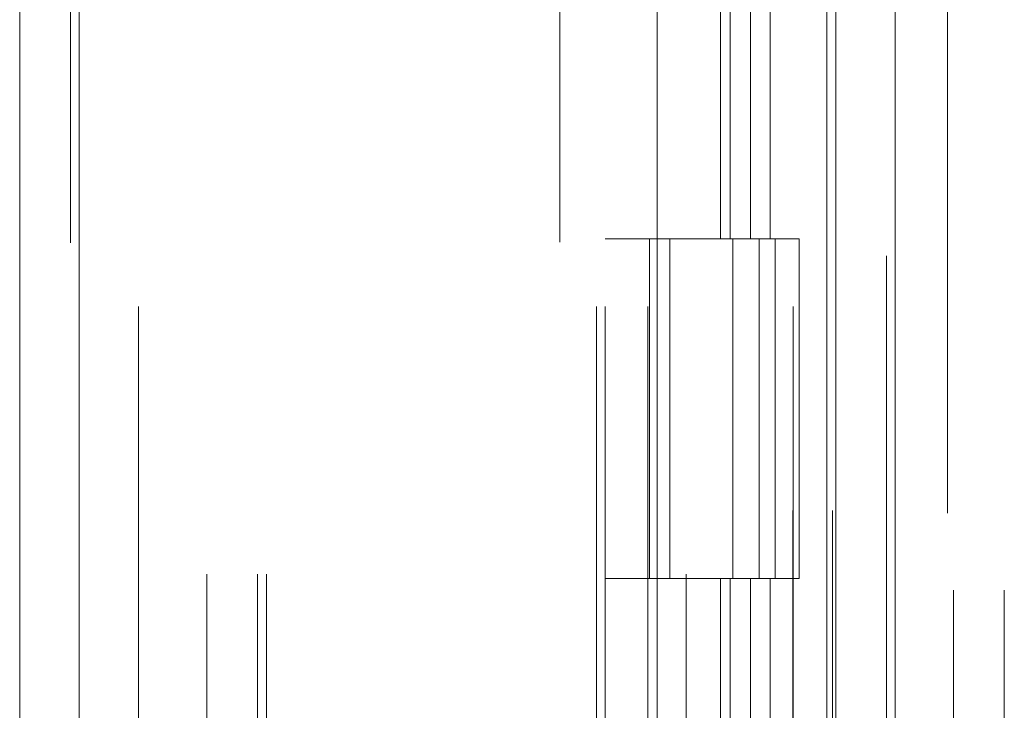
# Model space of a CAD drawing. Units: inches. Extents: x 0 to 23.4, y 0 to 16.5.
# Drawn here: x 11.9 to 12, y 7.6 to 7.8 of the extents above; entities that cross this region are included whole.
import ezdxf

# ---------------------------------------------------------------- set-up
doc = ezdxf.new("R2010")
doc.units = ezdxf.units.IN
doc.header["$MEASUREMENT"] = 0
doc.linetypes.add('HIDDEN', pattern=[0.075, 0.05, -0.025])

msp = doc.modelspace()

# ---------------------------------------------------------------- linework, layer by layer
at = {"color": 7, "linetype": 'Continuous', "lineweight": 15}
for p, q in [((11.9938, 11.27006), (11.9938, 4.62)), ((12.00355, 11.27006), (12.00355, 4.62)), ((11.8604, 4.72211), (11.8604, 11.16795)), ((11.87014, 11.16782), (11.87014, 4.72223)), ((11.96459, 11.16782), (11.96459, 4.72223)), ((11.99236, 11.12211), (11.99236, 4.76795))]:
    msp.add_line(p, q, dxfattribs=at)
at = {"color": 7, "linetype": 'HIDDEN', "lineweight": 0}
for p, q in [((12.0021, 4.62), (12.0021, 11.27006)), ((12.00355, 11.27006), (12.00355, 4.62)), ((11.8687, 4.72211), (11.8687, 11.16795)), ((11.87014, 11.16782), (11.87014, 4.72223)), ((11.94873, 4.72223), (11.94873, 11.16782)), ((11.89099, 4.76795), (11.89099, 11.12211)), ((11.89929, 4.76795), (11.89929, 11.12211)), ((11.90074, 4.76795), (11.90074, 11.12211)), ((11.99236, 4.76795), (11.99236, 11.12211)), ((11.87981, 11.1117), (11.87981, 4.77836)), ((11.9547, 11.1117), (11.9547, 4.77836)), ((11.95614, 11.1117), (11.95614, 4.77836)), ((11.96309, 11.1117), (11.96309, 4.77836)), ((11.98677, 4.77836), (11.98677, 11.1117)), ((11.98686, 11.1117), (11.98686, 4.77836)), ((11.9933, 4.77836), (11.9933, 11.1117)), ((12.00658, 7.86535), (11.96937, 7.72646)), ((12.01207, 4.6779), (12.01207, 7.86535)), ((12.01307, 7.86535), (12.01307, 4.6779)), ((12.02137, 7.86535), (12.02137, 4.6779)), ((11.97495, 7.77836), (11.97495, 7.72281)), ((11.97656, 7.77836), (11.97656, 7.72281)), ((11.97986, 7.77836), (11.97986, 7.72281)), ((11.98308, 7.77836), (11.98308, 7.72281)), ((11.96937, 4.76795), (11.96937, 7.72646)), ((11.96309, 7.72281), (11.95614, 7.72281)), ((11.97986, 7.72281), (11.96309, 7.72281)), ((11.96335, 7.72281), (11.96335, 7.66725)), ((11.96335, 7.72281), (11.98067, 7.72281)), ((11.96669, 7.72281), (11.96669, 7.66725)), ((11.97698, 7.66725), (11.97698, 7.72281)), ((11.98067, 7.72281), (11.98131, 7.72281)), ((11.98131, 7.72281), (11.98131, 7.66725)), ((11.98784, 7.72281), (11.98131, 7.72281)), ((11.98392, 7.66725), (11.98392, 7.72281)), ((11.98784, 7.66725), (11.98784, 7.72281)), ((11.96309, 7.66725), (11.95614, 7.66725)), ((11.96309, 7.66725), (11.97986, 7.66725)), ((11.98067, 7.66725), (11.96335, 7.66725)), ((11.97495, 7.66725), (11.97495, 7.6117)), ((11.97656, 7.66725), (11.97656, 7.6117)), ((11.97986, 7.66725), (11.97986, 7.6117)), ((11.98131, 7.66725), (11.98067, 7.66725)), ((11.98784, 7.66725), (11.98131, 7.66725)), ((11.98308, 7.66725), (11.98308, 7.6117))]:
    msp.add_line(p, q, dxfattribs=at)

doc.saveas('drawing.dxf')
